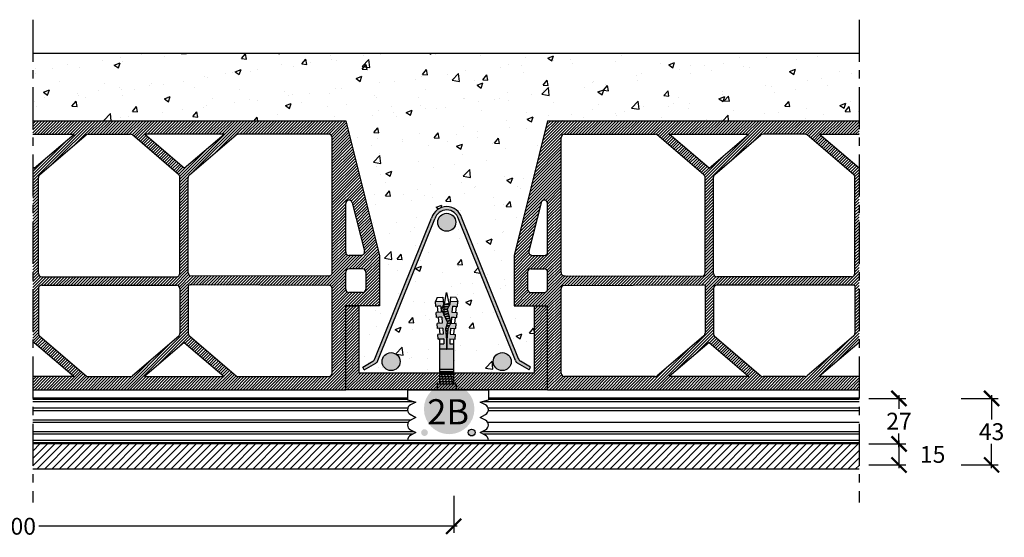
# Model space of a CAD drawing. Extents: x 39959 to 41026, y 57093 to 57401.
# Drawn here: x 40441 to 41026, y 57093 to 57401 of the extents above; entities that cross this region are included whole.
import ezdxf
from ezdxf.enums import TextEntityAlignment as Align

# ---------------------------------------------------------------- set-up
doc = ezdxf.new("R2010")
doc.units = 0
doc.header["$LTSCALE"] = 20
doc.header["$MEASUREMENT"] = 0
doc.header["$PDMODE"] = 34
doc.header["$PDSIZE"] = -2
doc.linetypes.add('CENTRO', pattern=[2, 1.25, -0.25, 0.25, -0.25])
doc.layers.get('0').update_dxf_attribs({"linetype": 'CONTINUOUS'})
doc.layers.get('DEFPOINTS').update_dxf_attribs({"linetype": 'CONTINUOUS'})
for name, color, linetype in [('FIRELINE', 221, 'CONTINUOUS'), ('MONTANTE', 5, 'CONTINUOUS'), ('PROFILI', 7, 'CONTINUOUS'), ('QUOTATURE', 7, 'CONTINUOUS'), ('SCRITTE', 5, 'CONTINUOUS'), ('SINUSOIDE', 7, 'CONTINUOUS'), ('testo', 30, 'CONTINUOUS')]:
    doc.layers.add(name, color=color, linetype=linetype)
doc.styles.add('BEM', font='arial.ttf')
doc.styles.get("Standard").update_dxf_attribs({"font": 'GOTHIC.TTF', "height": 10})
doc.dimstyles.new('Copia di 100', dxfattribs={"dimscale": 20, "dimtxt": 15, "dimasz": 0.35, "dimexe": 0.5, "dimexo": 0.1, "dimgap": 0.1, "dimtad": 0, "dimtih": 1, "dimtoh": 1, "dimzin": 0, "dimdsep": 46, "dimtxsty": 'Standard', "dimblk": 'ARCHTICK', "dimcen": 1, "dimdle": 0.1, "dimclrd": 7, "dimclre": 7, "dimclrt": 256, "dimadec": 0, "dimazin": 0, "dimtfac": 0.166667, "dimtofl": 0, "dimtmove": 2, "dimatfit": 2, "dimfxl": 1, "dimtolj": 1, "dimtzin": 0, "dimarcsym": 0})
pattern_1 = [(45, (4.3885, -194.2836), (-0.883883476, 0.883883476), [])]
pattern_2 = [(50, (-26158.774, -14304.56), (35.863009, -3.137607), [3.75, -41.25]), (355, (-26158.774, -14304.56), (-6.937567, 37.609607), [3, -33]), (100.451444, (-26155.785, -14304.82), (28.925442, 34.472), [3.18701, -35.057106]), (46.1842, (-26158.774, -14294.56), (53.362067, -8.275964), [5.625, -61.875]), (96.635635, (-26154.327, -14295.25), (46.733097, 48.70593), [4.780517, -52.585688]), (351.184164, (-26158.774, -14294.56), (46.733097, 48.70593), [4.5, -49.5]), (21, (-26153.774, -14297.06), (29.845353, -20.1309445), [3.75, -41.25]), (326, (-26153.774, -14297.06), (12.165767, 36.257502), [3, -33]), (71.451445, (-26151.287, -14298.737), (42.011119, 16.126558), [3.18701, -35.057106]), (37.5, (-26158.774, -14304.56), (0.6079928, 16.6446927), [0, -32.6, 0, -33.5, 0, -33.125]), (7.5, (-26158.774, -14304.56), (13.153477, 19.7205856), [0, -19.1, 0, -31.85, 0, -12.625]), (327.5, (-26169.924, -14304.56), (26.6911218, -1.1277436), [0, -12.5, 0, -39, 0, -51.75]), (317.5, (-26174.924, -14304.56), (29.1593085, 5.005249), [0, -16.25, 0, -25.9, 0, -36.75])]

# ---------------------------------------------------------------- blocks, each defined once
blk = doc.blocks.new('tassello')
for p, q in [((15206.99, -605.16), (15208.63, -604.45)), ((15208.41, -607.57), (15208.63, -604.45)), ((15208.48, -606.45), (15208.49, -606.45)), ((15210.62, -604.59), (15208.63, -604.45)), ((15210.48, -606.63), (15210.62, -604.59)), ((15210.48, -606.63), (15210.55, -605.59)), ((15210.48, -606.63), (15210.55, -605.59)), ((15210.58, -605.18), (15213.07, -605.39)), ((15212.97, -606.85), (15213.12, -604.76)), ((15215.11, -604.9), (15213.12, -604.76)), ((15214.96, -607.02), (15215.11, -604.9)), ((15214.96, -607.02), (15215.04, -605.9)), ((15215.07, -605.57), (15217.56, -605.79)), ((15217.44, -607.39), (15217.61, -605.08)), ((15219.6, -605.22), (15217.61, -605.08)), ((15219.45, -607.41), (15219.6, -605.22)), ((15219.55, -605.96), (15222.04, -606.18)), ((15221.94, -607.63), (15222.1, -605.39)), ((15224.09, -605.53), (15222.1, -605.39)), ((15223.93, -607.8), (15224.09, -605.53)), ((15242.35, -606.04), (15224.05, -606.04)), ((15225.96, -607.8), (15225.96, -606.04)), ((15227.96, -608.95), (15227.96, -606.04)), ((15236.35, -612.04), (15236.35, -606.04)), ((15237.35, -612.04), (15237.35, -606.04)), ((15238.35, -612.04), (15238.35, -606.04)), ((15239.35, -612.04), (15239.35, -606.04)), ((15240.35, -612.04), (15240.35, -606.04)), ((15241.35, -612.04), (15241.35, -606.04)), ((15242.35, -612.04), (15242.35, -606.04)), ((15242.37, -605.12), (15244.87, -605.12)), ((15242.37, -612.95), (15242.37, -605.12)), ((15244.87, -612.95), (15244.87, -605.12)), ((15204.87, -609.04), (15209.31, -608.15)), ((15209.61, -609.99), (15204.87, -609.04)), ((15209.35, -607.65), (15209.29, -608.04)), ((15209.62, -610.04), (15209.29, -608.04)), ((15209.85, -610.41), (15209.39, -607.65)), ((15209.43, -607.65), (15209.62, -608.04)), ((15209.95, -610.04), (15209.62, -608.04)), ((15209.62, -610.04), (15209.8, -610.39)), ((15209.63, -608.09), (15209.87, -608.04)), ((15210.29, -608.04), (15209.87, -608.04)), ((15209.95, -610.04), (15209.89, -610.42)), ((15210.62, -610.04), (15209.95, -610.04)), ((15210.3, -607.99), (15210.29, -608.04)), ((15210.62, -610.04), (15210.29, -608.04)), ((15210.87, -610.54), (15210.46, -608.09)), ((15210.48, -606.63), (15212.97, -606.85)), ((15210.62, -610.04), (15210.67, -610.13)), ((15210.62, -610.04), (15210.87, -610.54)), ((15210.95, -610.04), (15210.65, -608.21)), ((15210.95, -610.04), (15210.87, -610.54)), ((15210.95, -610.04), (15210.94, -610.11)), ((15211.62, -610.04), (15210.95, -610.04)), ((15211.62, -610.04), (15211.39, -608.66)), ((15211.87, -610.54), (15211.58, -608.78)), ((15211.62, -610.04), (15211.63, -610.06)), ((15211.62, -610.04), (15211.87, -610.54)), ((15211.95, -610.04), (15211.76, -608.84)), ((15211.95, -610.04), (15211.87, -610.54)), ((15211.95, -610.04), (15211.95, -610.04)), ((15211.96, -610.04), (15211.95, -610.04)), ((15212.64, -610.04), (15211.95, -610.04)), ((15212.61, -609.99), (15212.39, -608.67)), ((15212.86, -610.47), (15212.55, -608.63)), ((15212.61, -609.97), (15212.86, -610.47)), ((15212.94, -609.97), (15212.71, -608.59)), ((15212.94, -609.97), (15212.86, -610.47)), ((15213.67, -610.04), (15212.93, -610.04)), ((15213.6, -609.92), (15213.35, -608.42)), ((15213.83, -610.3), (15213.51, -608.37)), ((15213.6, -609.9), (15213.8, -610.31)), ((15213.93, -609.9), (15213.67, -608.33)), ((15213.93, -609.9), (15213.87, -610.28)), ((15214.4, -610.04), (15213.91, -610.04)), ((15214.59, -609.85), (15214.31, -608.16)), ((15214.76, -609.84), (15214.47, -608.12)), ((15214.59, -609.83), (15214.63, -609.93)), ((15214.91, -609.8), (15214.63, -608.08)), ((15214.96, -607.02), (15217.46, -607.24)), ((15215.53, -609.51), (15215.27, -607.9)), ((15215.69, -609.44), (15215.43, -607.86)), ((15215.84, -609.36), (15215.58, -607.82)), ((15216.46, -609.08), (15216.22, -607.65)), ((15216.62, -609), (15216.38, -607.61)), ((15216.77, -608.93), (15216.54, -607.56)), ((15217.42, -608.81), (15217.18, -607.39)), ((15217.59, -608.86), (15217.34, -607.35)), ((15217.77, -608.91), (15217.52, -607.43)), ((15218.47, -609.13), (15218.25, -607.79)), ((15218.64, -609.18), (15218.43, -607.88)), ((15218.82, -609.23), (15218.61, -607.98)), ((15219.52, -609.44), (15219.34, -608.34)), ((15219.45, -607.41), (15221.94, -607.63)), ((15219.45, -610.66), (15221.94, -610.45)), ((15219.7, -609.5), (15219.52, -608.44)), ((15219.86, -609.49), (15219.7, -608.53)), ((15220.52, -609.44), (15220.39, -608.63)), ((15220.69, -609.43), (15220.55, -608.64)), ((15220.85, -609.42), (15220.72, -608.65)), ((15221.51, -609.37), (15221.4, -608.7)), ((15221.67, -609.36), (15221.57, -608.71)), ((15221.84, -609.35), (15221.73, -608.72)), ((15221.94, -610.45), (15222.1, -612.69)), ((15222.49, -609.28), (15222.41, -608.79)), ((15222.66, -609.26), (15222.58, -608.8)), ((15222.82, -609.25), (15222.75, -608.82)), ((15223.48, -609.19), (15223.43, -608.88)), ((15223.64, -609.18), (15223.6, -608.89)), ((15223.81, -609.16), (15223.77, -608.91)), ((15223.93, -607.8), (15225.96, -607.8)), ((15223.93, -610.27), (15225.96, -610.27)), ((15224.09, -612.55), (15223.93, -610.27)), ((15223.93, -610.27), (15224.09, -612.55)), ((15224.24, -608.95), (15228.12, -608.95)), ((15224.24, -609.12), (15228.12, -609.12)), ((15225.96, -612.04), (15225.96, -610.27)), ((15227.96, -612.04), (15227.96, -609.12)), ((15206.99, -612.91), (15208.63, -613.63)), ((15208.63, -613.63), (15208.41, -610.51)), ((15210.62, -613.49), (15208.63, -613.63)), ((15210.48, -611.45), (15212.97, -611.23)), ((15210.48, -611.45), (15210.62, -613.49)), ((15210.48, -611.45), (15210.55, -612.49)), ((15210.48, -611.45), (15210.55, -612.49)), ((15210.58, -612.9), (15213.07, -612.68)), ((15212.97, -611.23), (15213.12, -613.31)), ((15215.11, -613.17), (15213.12, -613.31)), ((15214.96, -611.06), (15217.46, -610.84)), ((15214.96, -611.06), (15215.11, -613.17)), ((15214.96, -611.06), (15215.04, -612.18)), ((15215.07, -612.51), (15217.56, -612.29)), ((15217.46, -610.84), (15217.61, -613)), ((15219.6, -612.86), (15217.61, -613)), ((15219.45, -610.66), (15219.6, -612.86)), ((15219.55, -612.11), (15222.04, -611.9)), ((15224.09, -612.55), (15222.1, -612.69)), ((15224.05, -612.04), (15242.35, -612.04)), ((15242.37, -612.95), (15244.87, -612.95))]:
    blk.add_line(p, q)
for points in [[(15206.99, -605.16), (15206.83, -607.43), (15209.8, -607.69), (15211.71, -608.86), (15217.36, -607.34), (15219.76, -608.56), (15224.24, -608.95)], [(15206.99, -612.91), (15206.83, -610.65), (15209.8, -610.39), (15211.88, -611.21), (15217.18, -608.74), (15219.76, -609.52), (15224.24, -609.12)]]:
    blk.add_lwpolyline(points)
blk.add_arc((15228.12, -609.04), 0.0872, 270, 90)
blk = doc.blocks.new('_ArchTick')
at = {"color": 0, "linetype": 'ByBlock', "const_width": 0.15}
blk.add_lwpolyline([(-0.5, -0.5), (0.5, 0.5)], dxfattribs=at)
blk = doc.blocks.new('*D96')
at = {"layer": 'DEFPOINTS', "color": 0, "linetype": 'Continuous', "transparency": 16777216}
for p in [(40203.93, 57119.98), (40698.77, 57119.98), (40698.77, 57099.98)]:
    blk.add_point(p, dxfattribs=at)
at = {"layer": 'QUOTATURE', "color": 7, "linetype": 'Continuous', "lineweight": -2, "transparency": 16777216}
for p, q in [((40203.93, 57117.98), (40203.93, 57095.98)), ((40698.77, 57117.98), (40698.77, 57095.98)), ((40201.93, 57099.98), (40426.17, 57099.98)), ((40700.77, 57099.98), (40452.31, 57099.98))]:
    blk.add_line(p, q, dxfattribs=at)
at = {"layer": 'QUOTATURE', "color": 7, "linetype": 'Continuous', "lineweight": -2, "transparency": 16777216, "xscale": 9, "yscale": 9, "zscale": 9, "rotation": 180}
blk.add_blockref('_ArchTick', (40203.93, 57099.98), dxfattribs=at)
at = {"layer": 'QUOTATURE', "color": 7, "linetype": 'Continuous', "lineweight": -2, "transparency": 16777216, "xscale": 9, "yscale": 9, "zscale": 9}
blk.add_blockref('_ArchTick', (40698.77, 57099.98), dxfattribs=at)
at = {"layer": 'QUOTATURE', "color": 7, "linetype": 'Continuous', "transparency": 16777216, "insert": (40439.24, 57099.98), "char_height": 10, "attachment_point": 5}
blk.add_mtext('\\A1;500', dxfattribs=at)
blk = doc.blocks.new('*D97')
at = {"color": 7, "linetype": 'Continuous', "lineweight": -2, "transparency": 16777216}
for p, q in [((40963.3, 57150.91), (40963.3, 57134.41)), ((40945.3, 57148.91), (40967.3, 57148.91)), ((40945.3, 57136.41), (40967.3, 57136.41))]:
    blk.add_line(p, q, dxfattribs=at)
at = {"layer": 'DEFPOINTS', "color": 0, "linetype": 'Continuous', "transparency": 16777216}
for p in [(40943.3, 57148.91), (40943.3, 57136.41), (40963.3, 57136.41)]:
    blk.add_point(p, dxfattribs=at)
at = {"color": 7, "linetype": 'Continuous', "lineweight": -2, "transparency": 16777216, "xscale": 9, "yscale": 9, "zscale": 9}
for p, rotation in [((40963.3, 57148.91), 90), ((40963.3, 57136.41), 270)]:
    blk.add_blockref('_ArchTick', p, dxfattribs=dict(at, rotation=rotation))
at = {"color": 7, "linetype": 'Continuous', "transparency": 16777216, "insert": (40983.3, 57142.66), "char_height": 10, "attachment_point": 5}
blk.add_mtext('\\A1;15', dxfattribs=at)
blk = doc.blocks.new('*D98')
at = {"layer": 'DEFPOINTS', "color": 0, "linetype": 'Continuous', "transparency": 16777216}
for p in [(40943.3, 57175.91), (40943.3, 57148.91), (40963.3, 57148.91)]:
    blk.add_point(p, dxfattribs=at)
at = {"layer": 'QUOTATURE', "color": 7, "linetype": 'Continuous', "lineweight": -2, "transparency": 16777216}
for p, q in [((40945.3, 57175.91), (40967.3, 57175.91)), ((40963.3, 57177.91), (40963.3, 57169.66)), ((40963.3, 57146.91), (40963.3, 57155.16)), ((40945.3, 57148.91), (40967.3, 57148.91))]:
    blk.add_line(p, q, dxfattribs=at)
at = {"layer": 'QUOTATURE', "color": 7, "linetype": 'Continuous', "lineweight": -2, "transparency": 16777216, "xscale": 9, "yscale": 9, "zscale": 9}
for p, rotation in [((40963.3, 57175.91), 90), ((40963.3, 57148.91), 270)]:
    blk.add_blockref('_ArchTick', p, dxfattribs=dict(at, rotation=rotation))
at = {"layer": 'QUOTATURE', "linetype": 'Continuous', "transparency": 16777216, "insert": (40963.3, 57162.41), "char_height": 10, "attachment_point": 5}
blk.add_mtext('\\A1;27', dxfattribs=at)
blk = doc.blocks.new('*D99')
at = {"layer": 'DEFPOINTS', "color": 0, "linetype": 'Continuous', "transparency": 16777216}
for p in [(40998.3, 57175.91), (40998.3, 57136.41), (41018.3, 57136.41)]:
    blk.add_point(p, dxfattribs=at)
at = {"layer": 'QUOTATURE', "color": 7, "linetype": 'Continuous', "lineweight": -2, "transparency": 16777216}
for p, q in [((41000.3, 57175.91), (41022.3, 57175.91)), ((41018.3, 57177.91), (41018.3, 57163.41)), ((41018.3, 57134.41), (41018.3, 57148.91)), ((41000.3, 57136.41), (41022.3, 57136.41))]:
    blk.add_line(p, q, dxfattribs=at)
at = {"layer": 'QUOTATURE', "color": 7, "linetype": 'Continuous', "lineweight": -2, "transparency": 16777216, "xscale": 9, "yscale": 9, "zscale": 9}
for p, rotation in [((41018.3, 57175.91), 90), ((41018.3, 57136.41), 270)]:
    blk.add_blockref('_ArchTick', p, dxfattribs=dict(at, rotation=rotation))
at = {"layer": 'QUOTATURE', "color": 7, "linetype": 'Continuous', "transparency": 16777216, "insert": (41018.3, 57156.16), "char_height": 10, "attachment_point": 5}
blk.add_mtext('\\A1;43', dxfattribs=at)
blk = doc.blocks.new('#')
at = {"layer": 'testo', "true_color": 0x17428c}
h = blk.add_hatch(color=156, dxfattribs=at)
h.dxf.hatch_style = 1
h.paths.add_polyline_path([(-14.39, -0.1, 1), (15.61, -0.1, 1)])
at = {"layer": 'SCRITTE', "color": 7, "linetype": 'Continuous', "true_color": 0xffffff, "style": 'BEM'}
blk.add_attdef('#', text='', height=18, dxfattribs=at).set_placement((-0.01, -9.33), align=Align.CENTER)

msp = doc.modelspace()

# ---------------------------------------------------------------- hatches: boundary and pattern name
h = msp.add_hatch()
h.set_pattern_fill('AR-CONC', color=256, scale=5)
h.set_pattern_definition(pattern_2)
h.paths.add_polyline_path([(40939.62, 57380.91), (40448.7, 57380.91), (40448.7, 57340.91), (40634.58, 57340.91), (40754.58, 57340.91), (40939.62, 57340.91)])
at = {"linetype": 'ByBlock'}
h = msp.add_hatch(dxfattribs=at)
h.set_pattern_fill('ANSI31', color=23, scale=10)
h.set_pattern_definition(pattern_1)
h.paths.add_polyline_path([(40384.04, 57332.91), (40360.38, 57312.63), (40336.71, 57332.91)], flags=16)
h.paths.add_polyline_path([(40452.04, 57307.26), (40452.04, 57250.22, 0.414214), (40454.04, 57248.22), (40534.03, 57248.22, 0.414214), (40536.03, 57250.22), (40536.03, 57307.4, 0.218944), (40535.34, 57308.92), (40507.9, 57332.43, 0.179033), (40506.6, 57332.91), (40481.62, 57332.91, 0.179033), (40480.32, 57332.43), (40452.73, 57308.78, 0.218944)], flags=16)
h.paths.add_polyline_path([(40358.04, 57307.13), (40358.04, 57250.49, -0.317401), (40356.7, 57248.6), (40275.16, 57248.83, -0.518141), (40272.49, 57250.71), (40272.49, 57330.91, -0.414214), (40274.49, 57332.91), (40328.29, 57332.91, -0.179033), (40329.59, 57332.43), (40357.34, 57308.65, -0.218944)], flags=16)
h.paths.add_polyline_path([(40454.01, 57243.22), (40534.06, 57243.22, -0.414214), (40536.06, 57241.22), (40536.06, 57214.45, -0.218944), (40535.36, 57212.93), (40507.9, 57189.39, -0.179033), (40506.6, 57188.91), (40481.62, 57188.91, -0.179033), (40480.32, 57189.39), (40452.71, 57213.06, -0.218944), (40452.01, 57214.58), (40452.01, 57241.22, -0.414214)], flags=16)
h.paths.add_polyline_path([(40358.01, 57242.99), (40358.01, 57214.67, -0.218944), (40357.31, 57213.15), (40329.59, 57189.39, -0.179033), (40328.29, 57188.91), (40274.49, 57188.91, -0.414214), (40272.49, 57190.91), (40272.49, 57241.16, -0.317401), (40273.82, 57243.04), (40356.82, 57243.34)], flags=16)
h.paths.add_polyline_path([(40515.02, 57332.91), (40562.35, 57332.91), (40538.69, 57312.63)], flags=16)
h.paths.add_polyline_path([(40360.38, 57209.19), (40384.04, 57188.91), (40336.71, 57188.91)], flags=16)
h.paths.add_polyline_path([(40541.03, 57307.13, -0.218944), (40541.73, 57308.65), (40569.48, 57332.43, -0.179033), (40570.78, 57332.91), (40624.58, 57332.91, -0.414214), (40626.58, 57330.91), (40626.58, 57250.71, -0.518141), (40623.91, 57248.83), (40542.36, 57248.6, -0.317401), (40541.03, 57250.49)], flags=16)
h.paths.add_polyline_path([(40264.49, 57291.68), (40264.49, 57262.91, -0.414214), (40262.49, 57260.91), (40255.3, 57260.91, -0.487928), (40253.36, 57263.4), (40260.55, 57292.16, -0.884443)], flags=16)
h.paths.add_polyline_path([(40541.06, 57242.99), (40542.25, 57243.34), (40625.25, 57243.04, -0.317401), (40626.58, 57241.16), (40626.58, 57190.91, -0.414214), (40624.58, 57188.91), (40570.78, 57188.91, -0.179033), (40569.48, 57189.39), (40541.76, 57213.15, -0.218944), (40541.06, 57214.67)], flags=16)
h.paths.add_polyline_path([(40264.49, 57250.91), (40264.49, 57240.91, -0.414214), (40262.49, 57238.91), (40254.49, 57238.91, -0.414214), (40252.49, 57240.91), (40252.49, 57250.91, -0.414214), (40254.49, 57252.91), (40262.49, 57252.91, -0.414214)], flags=16)
h.paths.add_polyline_path([(40538.69, 57209.19), (40562.35, 57188.91), (40515.02, 57188.91)], flags=16)
h.paths.add_polyline_path([(40634.58, 57291.68, -0.884443), (40638.52, 57292.16), (40645.71, 57263.4, -0.487928), (40643.77, 57260.91), (40636.58, 57260.91, -0.414214), (40634.58, 57262.91)], flags=16)
h.paths.add_polyline_path([(40636.58, 57252.91), (40644.58, 57252.91, -0.414214), (40646.58, 57250.91), (40646.58, 57240.91, -0.414214), (40644.58, 57238.91), (40636.58, 57238.91, -0.414214), (40634.58, 57240.91), (40634.58, 57250.91, -0.414214)], flags=16)
h.paths.add_polyline_path([(40433.12, 57180.91), (40433.12, 57340.91), (40264.49, 57340.91), (40244.49, 57260.91), (40244.49, 57230.91), (40264.49, 57230.91), (40264.49, 57180.91)])
h.paths.add_polyline_path([(40448.7, 57340.91), (40448.7, 57180.91), (40634.58, 57180.91), (40634.58, 57230.91), (40654.58, 57230.91), (40654.58, 57260.91), (40634.58, 57340.91)])
h.paths.add_polyline_path([(40433.12, 57326.7), (40433.12, 57332.91), (40425.87, 57332.91)])
h.paths.add_polyline_path([(40448.7, 57332.91), (40448.7, 57313.34), (40449.53, 57312.63), (40473.2, 57332.91)])
edge = h.paths.add_edge_path()
edge.add_line((40433.12, 57248.22), (40433.12, 57320.11))
edge.add_line((40433.12, 57320.11), (40418.75, 57332.43))
edge.add_arc((40417.45, 57330.91), 2, 49.39871, 90)
edge.add_line((40417.45, 57332.91), (40392.47, 57332.91))
edge.add_arc((40392.47, 57330.91), 2, 90, 130.60129)
edge.add_line((40391.17, 57332.43), (40363.73, 57308.92))
edge.add_arc((40365.04, 57307.4), 2, 130.60129, 180)
edge.add_line((40363.04, 57307.4), (40363.04, 57250.22))
edge.add_arc((40365.04, 57250.22), 2, 180, 270)
edge.add_line((40365.04, 57248.22), (40433.12, 57248.22))
edge = h.paths.add_edge_path()
edge.add_line((40433.12, 57201.71), (40433.12, 57243.22))
edge.add_line((40433.12, 57243.22), (40365.01, 57243.22))
edge.add_arc((40365.01, 57241.22), 2, 90, 180)
edge.add_line((40363.01, 57241.22), (40363.01, 57214.45))
edge.add_arc((40365.01, 57214.45), 2, 180, 229.39871)
edge.add_line((40363.71, 57212.93), (40391.17, 57189.39))
edge.add_arc((40392.47, 57190.91), 2, 229.39871, 270)
edge.add_line((40392.47, 57188.91), (40417.45, 57188.91))
edge.add_arc((40417.45, 57190.91), 2, 270, 310.60129)
edge.add_line((40418.75, 57189.39), (40433.12, 57201.71))
h.paths.add_polyline_path([(40433.12, 57188.91), (40433.12, 57195.12), (40425.87, 57188.91)])
h.paths.add_polyline_path([(40448.7, 57208.48), (40448.7, 57188.91), (40473.2, 57188.91), (40449.53, 57209.19)])
h = msp.add_hatch()
h.set_pattern_fill('AR-CONC', color=256, scale=5)
h.set_pattern_definition(pattern_2)
h.paths.add_polyline_path([(40754.58, 57340.91), (40634.58, 57340.91), (40654.58, 57260.91), (40654.58, 57230.91), (40642.58, 57230.91), (40642.58, 57190.98), (40690.24, 57190.98), (40690.24, 57211.1), (40689.5, 57211.05), (40689.3, 57213.93), (40690.44, 57214.01), (40690.13, 57217.62), (40689.05, 57217.54), (40688.85, 57220.43), (40689.87, 57220.5), (40689.56, 57224.1), (40688.59, 57224.03), (40688.39, 57226.92), (40689.31, 57226.99), (40688.99, 57230.59), (40688.14, 57230.53), (40687.94, 57233.42), (40688.97, 57235.78), (40692.25, 57236.01), (40692.62, 57231.73), (40693.21, 57232.02), (40694.58, 57238.85), (40695.85, 57232.49), (40696.59, 57232.37), (40696.91, 57236.01), (40700.18, 57235.78), (40701.22, 57233.42), (40701.02, 57230.53), (40700.16, 57230.59), (40699.85, 57226.99), (40700.76, 57226.92), (40700.56, 57224.03), (40699.6, 57224.1), (40699.28, 57220.5), (40700.31, 57220.43), (40700.11, 57217.54), (40699.03, 57217.62), (40698.71, 57214.01), (40699.85, 57213.93), (40699.65, 57211.05), (40698.92, 57211.1), (40698.92, 57190.98), (40746.58, 57190.98), (40746.58, 57230.91), (40734.58, 57230.91), (40734.58, 57260.91)])
h.paths.add_polyline_path([(40703.6, 57283.08), (40737.2, 57199.54, 0.194718), (40738.35, 57198.06), (40744.47, 57194.46), (40743.52, 57192.84), (40736.6, 57196.91, -0.194717), (40735.45, 57198.4), (40701.67, 57282.54, 0.755698), (40687.56, 57282.54), (40653.7, 57198.4, -0.194717), (40652.56, 57196.91), (40645.63, 57192.84), (40644.68, 57194.46), (40650.81, 57198.06, 0.194718), (40651.95, 57199.54), (40685.63, 57283.08, -0.755698)], flags=16)
h.paths.add_polyline_path([(40699.95, 57280.54, -1), (40689.28, 57280.54, -1)], flags=16)
h.paths.add_polyline_path([(40666.9, 57197.78, -1), (40656.23, 57197.78, -1)], flags=16)
h.paths.add_polyline_path([(40732.92, 57197.78, -1), (40722.25, 57197.78, -1)], flags=16)
h = msp.add_hatch(dxfattribs=at)
h.set_pattern_fill('ANSI31', color=23, scale=10)
h.set_pattern_definition(pattern_1)
h.paths.add_polyline_path([(40939.62, 57340.91), (40754.58, 57340.91), (40734.58, 57260.91), (40734.58, 57230.91), (40754.58, 57230.91), (40754.58, 57180.91), (40939.62, 57180.91), (40939.62, 57188.91), (40915.95, 57188.91), (40939.62, 57209.19), (40939.62, 57312.63), (40915.95, 57332.91), (40939.62, 57332.91)])
h.paths.add_polyline_path([(40818.38, 57332.91, -0.179033), (40819.68, 57332.43), (40847.42, 57308.65, -0.218944), (40848.12, 57307.13), (40848.12, 57250.49, -0.317401), (40846.79, 57248.6), (40765.25, 57248.83, -0.518141), (40762.58, 57250.71), (40762.58, 57330.91, -0.414214), (40764.58, 57332.91)], flags=16)
h.paths.add_polyline_path([(40826.8, 57332.91), (40874.13, 57332.91), (40850.46, 57312.63)], flags=16)
h.paths.add_polyline_path([(40754.58, 57291.68), (40754.58, 57262.91, -0.414214), (40752.58, 57260.91), (40745.38, 57260.91, -0.487928), (40743.44, 57263.4), (40750.64, 57292.16, -0.884443)], flags=16)
h.paths.add_polyline_path([(40853.82, 57308.92), (40881.25, 57332.43, -0.179033), (40882.55, 57332.91), (40907.53, 57332.91, -0.179033), (40908.83, 57332.43), (40936.42, 57308.78, -0.218944), (40937.12, 57307.26), (40937.12, 57250.22, -0.414214), (40935.12, 57248.22), (40855.12, 57248.22, -0.414214), (40853.12, 57250.22), (40853.12, 57307.4, -0.218944)], flags=16)
h.paths.add_polyline_path([(40754.58, 57250.91), (40754.58, 57240.91, -0.414214), (40752.58, 57238.91), (40744.58, 57238.91, -0.414214), (40742.58, 57240.91), (40742.58, 57250.91, -0.414214), (40744.58, 57252.91), (40752.58, 57252.91, -0.414214)], flags=16)
h.paths.add_polyline_path([(40846.91, 57243.34), (40848.09, 57242.99), (40848.09, 57214.67, -0.218944), (40847.39, 57213.15), (40819.68, 57189.39, -0.179033), (40818.38, 57188.91), (40764.58, 57188.91, -0.414214), (40762.58, 57190.91), (40762.58, 57241.16, -0.317401), (40763.91, 57243.04)], flags=16)
h.paths.add_polyline_path([(40855.09, 57243.22), (40936.58, 57243.22), (40937.09, 57242.76), (40937.09, 57214.53, -0.218944), (40936.39, 57213.02), (40908.83, 57189.39, -0.179033), (40907.53, 57188.91), (40882.55, 57188.91, -0.179033), (40881.25, 57189.39), (40853.79, 57212.93, -0.218944), (40853.09, 57214.45), (40853.09, 57241.22, -0.414214)], flags=16)
h.paths.add_polyline_path([(40850.46, 57209.19), (40874.13, 57188.91), (40826.8, 57188.91)], flags=16)
for color, points in [(8, [(40685.63, 57283.08), (40651.95, 57199.54, -0.194718), (40650.81, 57198.06), (40644.68, 57194.46), (40645.63, 57192.84), (40652.56, 57196.91, 0.194717), (40653.7, 57198.4), (40687.56, 57282.54, -0.755698), (40701.67, 57282.54), (40735.66, 57197.88, 0.137679), (40736.6, 57196.91), (40743.52, 57192.84), (40744.47, 57194.46), (40738.35, 57198.06, -0.137331), (40737.41, 57199.03), (40703.6, 57283.08, 0.755698)]), (9, [(40701.22, 57233.42), (40696.71, 57233.73), (40696.53, 57231.72), (40694.84, 57228.96), (40697.03, 57220.78), (40696.96, 57220.66), (40697.18, 57220.65), (40697.5, 57224.25), (40699.12, 57224.14), (40700.56, 57224.03), (40700.76, 57226.92), (40697.75, 57227.13), (40698.06, 57230.74), (40699.57, 57230.63), (40701.02, 57230.53)])]:
    msp.add_hatch(color=color).paths.add_polyline_path(points)
h = msp.add_hatch(color=8)
h.paths.add_polyline_path([(40732.92, 57197.78, 1), (40722.25, 57197.78, 1)])
h.paths.add_polyline_path([(40656.23, 57197.78, 1), (40666.9, 57197.78, 1)])
h.paths.add_polyline_path([(40699.95, 57280.54, 1), (40689.28, 57280.54, 1)])
h = msp.add_hatch(color=9)
h.paths.add_polyline_path([(40694.45, 57210.82), (40693.88, 57217.31), (40695.01, 57221.04), (40691.43, 57228.71), (40692.62, 57231.72), (40692.45, 57233.73), (40687.94, 57233.42), (40688.14, 57230.53), (40691.09, 57230.74), (40691.4, 57227.13), (40688.39, 57226.92), (40688.59, 57224.03), (40691.66, 57224.25), (40691.97, 57220.65), (40688.85, 57220.43), (40689.05, 57217.54), (40692.22, 57217.76), (40692.54, 57214.16), (40689.3, 57213.93), (40689.5, 57211.05), (40692.79, 57211.28), (40692.79, 57208.34), (40690.24, 57208.34), (40690.24, 57205.45), (40694.45, 57205.45)])
h.paths.add_polyline_path([(40696.36, 57211.28), (40699.65, 57211.05), (40699.85, 57213.93), (40696.61, 57214.16), (40696.93, 57217.76), (40700.11, 57217.54), (40700.31, 57220.43), (40696.96, 57220.66), (40695.27, 57217.31), (40694.7, 57210.82), (40694.7, 57205.45), (40698.92, 57205.45), (40698.92, 57208.34), (40696.36, 57208.34)])
h.paths.add_polyline_path([(40698.92, 57205.45), (40694.7, 57205.45), (40694.7, 57205.21, -1), (40694.45, 57205.21), (40694.45, 57205.45), (40690.24, 57205.45), (40690.24, 57193.31), (40698.92, 57193.31)])
h.paths.add_polyline_path([(40698.92, 57193.31), (40690.24, 57193.31), (40690.24, 57191.86), (40698.92, 57191.86)])
h.paths.add_polyline_path([(40698.92, 57191.86), (40690.24, 57191.86), (40690.24, 57190.42), (40698.92, 57190.42)])
h.paths.add_polyline_path([(40698.92, 57190.42), (40690.24, 57190.42), (40690.24, 57188.97), (40698.92, 57188.97)])
h.paths.add_polyline_path([(40698.92, 57188.97), (40690.24, 57188.97), (40690.24, 57187.52), (40698.92, 57187.52)])
h.paths.add_polyline_path([(40698.92, 57187.52), (40690.24, 57187.52), (40690.24, 57186.07), (40698.92, 57186.07)])
h.paths.add_polyline_path([(40698.92, 57186.07), (40690.24, 57186.07), (40690.24, 57184.63), (40698.92, 57184.63)])
h.paths.add_polyline_path([(40700.24, 57184.6), (40688.92, 57184.6), (40688.92, 57180.98), (40700.24, 57180.98)])
h = msp.add_hatch(dxfattribs=at)
h.set_pattern_fill('ANSI31', color=23, scale=10)
h.set_pattern_definition(pattern_1)
h.paths.add_polyline_path([(40642.58, 57190.98), (40642.58, 57230.91), (40634.58, 57230.91), (40634.58, 57180.98), (40754.58, 57180.98), (40754.58, 57230.91), (40746.58, 57230.91), (40746.58, 57190.98)])
at = {"true_color": 0x000000}
h = msp.add_hatch(color=18, dxfattribs=at)
h.dxf.hatch_style = 1
h.paths.add_polyline_path([(40683.41, 57155.62, 1), (40679.4, 57155.62, 1)])
h.paths.add_polyline_path([(40707.42, 57155.62, 1), (40711.42, 57155.62, 1)])
at = {"layer": 'FIRELINE', "linetype": 'Continuous'}
h = msp.add_hatch(dxfattribs=at)
h.set_pattern_fill('ANSI31', color=256, scale=25, style=0)
h.set_pattern_definition([(45, (41771.038, 44099.4508), (-2.2097087, 2.2097087), [])])
h.paths.add_polyline_path([(40433.12, 57134.06), (40433.12, 57149.06), (39959.45, 57149.06), (39959.45, 57134.06)])
h.paths.add_polyline_path([(40448.7, 57149.06), (40448.7, 57134.06), (40939.62, 57134.06), (40939.62, 57149.06)])

# ---------------------------------------------------------------- linework, layer by layer
for p, q in [((40939.62, 57380.91), (40448.7, 57380.91)), ((40448.7, 57340.91), (40634.58, 57340.91)), ((40634.58, 57340.91), (40654.58, 57260.91)), ((40754.58, 57340.91), (40734.58, 57260.91)), ((40754.58, 57340.91), (40939.62, 57340.91)), ((40448.7, 57332.91), (40473.2, 57332.91)), ((40449.53, 57312.63), (40473.2, 57332.91)), ((40452.73, 57308.78), (40480.32, 57332.43)), ((40481.62, 57332.91), (40506.6, 57332.91)), ((40535.34, 57308.92), (40507.9, 57332.43)), ((40538.69, 57312.63), (40515.02, 57332.91)), ((40562.35, 57332.91), (40515.02, 57332.91)), ((40538.69, 57312.63), (40562.35, 57332.91)), ((40541.73, 57308.65), (40569.48, 57332.43)), ((40624.58, 57332.91), (40570.78, 57332.91)), ((40764.58, 57332.91), (40818.38, 57332.91)), ((40847.42, 57308.65), (40819.68, 57332.43)), ((40850.46, 57312.63), (40826.8, 57332.91)), ((40826.8, 57332.91), (40874.13, 57332.91)), ((40850.46, 57312.63), (40874.13, 57332.91)), ((40853.82, 57308.92), (40881.25, 57332.43)), ((40907.53, 57332.91), (40882.55, 57332.91)), ((40936.42, 57308.78), (40908.83, 57332.43)), ((40915.95, 57332.91), (40939.62, 57332.91)), ((40939.62, 57312.63), (40915.95, 57332.91)), ((40626.58, 57250.71), (40626.58, 57330.91)), ((40762.58, 57250.71), (40762.58, 57330.91)), ((40449.53, 57312.63), (40448.7, 57313.34)), ((40452.04, 57250.22), (40452.04, 57307.26)), ((40536.03, 57250.22), (40536.03, 57307.4)), ((40541.03, 57250.49), (40541.03, 57307.13)), ((40848.12, 57250.49), (40848.12, 57307.13)), ((40853.12, 57250.22), (40853.12, 57307.4)), ((40937.12, 57250.22), (40937.12, 57307.26)), ((40634.58, 57262.91), (40634.58, 57291.68)), ((40638.52, 57292.16), (40645.71, 57263.4)), ((40750.64, 57292.16), (40743.44, 57263.4)), ((40754.58, 57262.91), (40754.58, 57291.68)), ((40651.95, 57199.54), (40685.63, 57283.08)), ((40653.7, 57198.4), (40687.56, 57282.54)), ((40735.45, 57198.4), (40701.67, 57282.54)), ((40737.2, 57199.54), (40703.6, 57283.08)), ((40643.77, 57260.91), (40636.58, 57260.91)), ((40654.58, 57260.91), (40654.58, 57230.91)), ((40734.58, 57260.91), (40734.58, 57230.91)), ((40745.38, 57260.91), (40752.58, 57260.91)), ((40634.58, 57240.91), (40634.58, 57250.91)), ((40644.58, 57252.91), (40636.58, 57252.91)), ((40646.58, 57250.91), (40646.58, 57240.91)), ((40742.58, 57250.91), (40742.58, 57240.91)), ((40744.58, 57252.91), (40752.58, 57252.91)), ((40754.58, 57240.91), (40754.58, 57250.91)), ((40454.03, 57248.22), (40534.03, 57248.22)), ((40623.91, 57248.83), (40542.36, 57248.6)), ((40765.25, 57248.83), (40846.79, 57248.6)), ((40935.12, 57248.22), (40855.12, 57248.22)), ((40452.01, 57241.22), (40452.01, 57214.58)), ((40454.01, 57243.22), (40534.06, 57243.22)), ((40536.06, 57241.22), (40536.06, 57214.45)), ((40542.25, 57243.34), (40541.06, 57242.99)), ((40541.06, 57242.99), (40541.06, 57214.67)), ((40625.25, 57243.04), (40542.25, 57243.34)), ((40626.58, 57190.91), (40626.58, 57241.16)), ((40644.58, 57238.91), (40636.58, 57238.91)), ((40744.58, 57238.91), (40752.58, 57238.91)), ((40762.58, 57190.91), (40762.58, 57241.16)), ((40763.91, 57243.04), (40846.91, 57243.34)), ((40848.09, 57242.99), (40846.91, 57243.34)), ((40848.09, 57242.99), (40848.09, 57214.67)), ((40853.09, 57241.22), (40853.09, 57214.45)), ((40936.58, 57243.22), (40855.09, 57243.22)), ((40937.09, 57242.76), (40936.58, 57243.22)), ((40937.09, 57242.76), (40937.09, 57214.53)), ((40634.58, 57230.91), (40642.58, 57230.91)), ((40634.58, 57180.98), (40634.58, 57230.91)), ((40634.58, 57180.91), (40634.58, 57230.91)), ((40654.58, 57230.91), (40634.58, 57230.91)), ((40642.58, 57190.98), (40642.58, 57230.91)), ((40734.58, 57230.91), (40754.58, 57230.91)), ((40746.58, 57230.91), (40754.58, 57230.91)), ((40746.58, 57230.91), (40746.58, 57190.98)), ((40754.58, 57180.98), (40754.58, 57230.91)), ((40754.58, 57180.91), (40754.58, 57230.91)), ((40449.53, 57209.19), (40448.7, 57208.48)), ((40449.53, 57209.19), (40473.2, 57188.91)), ((40452.76, 57213.02), (40480.32, 57189.39)), ((40535.36, 57212.93), (40507.9, 57189.39)), ((40538.69, 57209.19), (40515.02, 57188.91)), ((40538.69, 57209.19), (40562.35, 57188.91)), ((40541.76, 57213.15), (40569.48, 57189.39)), ((40847.39, 57213.15), (40819.68, 57189.39)), ((40850.46, 57209.19), (40826.8, 57188.91)), ((40850.46, 57209.19), (40874.13, 57188.91)), ((40853.79, 57212.93), (40881.25, 57189.39)), ((40936.39, 57213.02), (40908.83, 57189.39)), ((40939.62, 57209.19), (40915.95, 57188.91)), ((40644.68, 57194.46), (40650.81, 57198.06)), ((40744.47, 57194.46), (40738.35, 57198.06)), ((40645.63, 57192.84), (40644.68, 57194.46)), ((40645.63, 57192.84), (40652.56, 57196.91)), ((40743.52, 57192.84), (40736.6, 57196.91)), ((40743.52, 57192.84), (40744.47, 57194.46)), ((40473.2, 57188.91), (40448.7, 57188.91)), ((40481.62, 57188.91), (40506.6, 57188.91)), ((40515.02, 57188.91), (40562.35, 57188.91)), ((40570.78, 57188.91), (40624.58, 57188.91)), ((40746.58, 57190.98), (40642.58, 57190.98)), ((40818.38, 57188.91), (40764.58, 57188.91)), ((40874.13, 57188.91), (40826.8, 57188.91)), ((40907.53, 57188.91), (40882.55, 57188.91)), ((40939.62, 57188.91), (40915.95, 57188.91)), ((40634.58, 57180.91), (40448.7, 57180.91)), ((40754.58, 57180.98), (40634.58, 57180.98)), ((40671.37, 57180.98), (40671.37, 57175)), ((40719.37, 57180.98), (40719.37, 57175)), ((40719.37, 57180.98), (40719.37, 57175)), ((40939.62, 57180.91), (40754.58, 57180.91)), ((40671.37, 57175), (40676.27, 57173.74)), ((40714.44, 57173.74), (40719.38, 57175)), ((40676.27, 57173.74), (40673.02, 57172.12)), ((40717.69, 57172.12), (40714.44, 57173.74)), ((40672.81, 57166.49), (40676.26, 57164.63)), ((40676.26, 57164.63), (40673.01, 57163)), ((40714.42, 57164.63), (40717.69, 57166.36)), ((40717.67, 57163), (40714.42, 57164.63)), ((40673.01, 57157.24), (40676.26, 57155.62)), ((40714.42, 57155.62), (40717.67, 57157.24)), ((40671.31, 57151.06), (40719.38, 57151.03)), ((40676.26, 57155.62), (40673.25, 57154.11)), ((40717.43, 57154.11), (40714.42, 57155.62))]:
    msp.add_line(p, q)
at = {"linetype": 'Continuous'}
msp.add_line((40671.37, 57180.98), (40719.37, 57180.98), dxfattribs=at)
for centre, radius in [((40694.61, 57280.54), 5.34), ((40661.57, 57197.78), 5.34), ((40727.59, 57197.78), 5.34), ((40709.42, 57155.62), 2)]:
    msp.add_circle(centre, radius)
for centre, radius, start, end in [((40481.62, 57330.91), 2, 90, 130.60129), ((40506.6, 57330.91), 2, 49.39871, 90), ((40570.78, 57330.91), 2, 90, 130.60129), ((40570.78, 57330.91), 2, 90, 130.60129), ((40624.58, 57330.91), 2, 0, 90), ((40764.58, 57330.91), 2, 90, 180), ((40818.38, 57330.91), 2, 49.39871, 90), ((40818.38, 57330.91), 2, 49.39871, 90), ((40882.55, 57330.91), 2, 90, 130.60129), ((40907.53, 57330.91), 2, 49.39871, 90), ((40454.04, 57307.26), 2, 130.60129, 180), ((40534.03, 57307.4), 2, 0, 49.39871), ((40543.03, 57307.13), 2, 130.60129, 180), ((40846.12, 57307.13), 2, 0, 49.39871), ((40855.12, 57307.4), 2, 130.60129, 180), ((40935.12, 57307.26), 2, 0, 49.39871), ((40636.58, 57291.68), 2, 14.03624, 180), ((40752.58, 57291.68), 2, 0, 165.96376), ((40694.61, 57280.54), 9.34, 15.84348, 164.15652), ((40694.61, 57280.54), 7.34, 15.84348, 164.15652), ((40636.58, 57262.91), 2, 180, 270), ((40643.77, 57262.91), 2, 270, 14.03624), ((40745.38, 57262.91), 2, 165.96376, 270), ((40752.58, 57262.91), 2, 270, 0), ((40454.04, 57250.22), 2, 180, 270), ((40534.03, 57250.22), 2, 270, 0), ((40543.03, 57250.49), 2, 180, 250.43795), ((40624.58, 57250.71), 2, 250.43795, 0), ((40636.58, 57250.91), 2, 90, 180), ((40644.58, 57250.91), 2, 0, 90), ((40744.58, 57250.91), 2, 90, 180), ((40752.58, 57250.91), 2, 0, 90), ((40764.58, 57250.71), 2, 180, 289.56205), ((40846.12, 57250.49), 2, 289.56205, 0), ((40855.12, 57250.22), 2, 180, 270), ((40935.12, 57250.22), 2, 270, 0), ((40454.01, 57241.22), 2, 90, 180), ((40534.06, 57241.22), 2, 0, 90), ((40624.58, 57241.16), 2, 0, 70.43795), ((40636.58, 57240.91), 2, 180, 270), ((40644.58, 57240.91), 2, 270, 0), ((40744.58, 57240.91), 2, 180, 270), ((40752.58, 57240.91), 2, 270, 0), ((40764.58, 57241.16), 2, 109.56205, 180), ((40855.09, 57241.22), 2, 90, 180), ((40454.01, 57214.58), 2, 180, 229.39871), ((40534.06, 57214.45), 2, 310.60129, 0), ((40543.06, 57214.67), 2, 180, 229.39871), ((40846.09, 57214.67), 2, 310.60129, 0), ((40855.09, 57214.45), 2, 180, 229.39871), ((40935.09, 57214.53), 2, 310.60129, 0), ((40649.54, 57200.21), 2.5, 300.40988, 344.48439), ((40651.29, 57199.07), 2.5, 300.40988, 344.48424), ((40737.86, 57199.07), 2.5, 195.51576, 239.59012), ((40739.61, 57200.21), 2.5, 195.51561, 239.59012), ((40481.62, 57190.91), 2, 229.39871, 270), ((40506.6, 57190.91), 2, 270, 310.60129), ((40506.6, 57190.91), 2, 270, 310.60129), ((40570.78, 57190.91), 2, 229.39871, 270), ((40624.58, 57190.91), 2, 270, 0), ((40764.58, 57190.91), 2, 180, 270), ((40818.38, 57190.91), 2, 270, 310.60129), ((40882.55, 57190.91), 2, 229.39871, 270), ((40882.55, 57190.91), 2, 229.39871, 270), ((40907.53, 57190.91), 2, 270, 310.60129), ((40674.61, 57169.24), 3.29, 118.96242, 241.03758), ((40716.09, 57169.24), 3.29, 298.96242, 61.03758), ((40674.6, 57160.12), 3.29, 118.96242, 241.03758), ((40716.08, 57160.12), 3.29, 298.96242, 61.03758), ((40674.68, 57151.06), 3.37, 115.05963, 180), ((40715.96, 57151.03), 3.41, 0, 64.61382)]:
    msp.add_arc(centre, radius, start, end)
at = {"layer": 'MONTANTE', "linetype": 'Continuous'}
for p, q in [((40448.7, 57176.06), (40671.37, 57176.06)), ((40671.37, 57176.06), (40448.7, 57176.06)), ((40719.37, 57176.06), (40939.62, 57176.06)), ((40939.62, 57176.06), (40719.37, 57176.06))]:
    msp.add_line(p, q, dxfattribs=at)
at = {"layer": 'PROFILI', "linetype": 'Continuous'}
for p, q in [((40448.7, 57149.06), (40939.62, 57149.06)), ((40448.7, 57134.06), (40939.62, 57134.06))]:
    msp.add_line(p, q, dxfattribs=at)
at = {"layer": 'SCRITTE', "linetype": 'Continuous'}
for p, q in [((40448.7, 57175.47), (40671.37, 57175.47)), ((40448.7, 57174.06), (40675.05, 57174.06)), ((40715.67, 57174.06), (40939.62, 57174.06)), ((40719.37, 57175.47), (40939.62, 57175.47)), ((40448.7, 57170.27), (40671.49, 57170.27)), ((40448.7, 57168.84), (40671.34, 57168.84)), ((40719.22, 57170.27), (40939.62, 57170.27)), ((40719.36, 57168.84), (40939.62, 57168.84)), ((40448.7, 57163.27), (40673.54, 57163.27)), ((40448.7, 57161.84), (40671.79, 57161.84)), ((40718.89, 57161.84), (40939.62, 57161.84)), ((40448.7, 57156.27), (40674.94, 57156.27)), ((40448.7, 57154.84), (40674.71, 57154.84)), ((40448.7, 57151.06), (40939.62, 57151.06)), ((40715.73, 57156.27), (40939.62, 57156.27)), ((40715.97, 57154.84), (40939.62, 57154.84)), ((40448.7, 57149.64), (40939.62, 57149.64))]:
    msp.add_line(p, q, dxfattribs=at)
at = {"layer": 'SINUSOIDE', "linetype": 'CENTRO'}
for p, q in [((40448.7, 57400.91), (40448.7, 57114.06)), ((40939.62, 57400.91), (40939.62, 57114.06))]:
    msp.add_line(p, q, dxfattribs=at)

# ---------------------------------------------------------------- block references
at = {"xscale": 1.446810064345527, "yscale": 1.446810064345527, "zscale": 1.446810064345527, "rotation": 270}
msp.add_blockref('tassello', (41575.74, 79237.41), dxfattribs=at)
at = {"layer": 'SCRITTE', "linetype": 'Continuous'}
ref = msp.add_blockref('#', (40695.46, 57169.78), dxfattribs=at)
ref.add_attrib('#', '2B', dxfattribs={"color": 7, "linetype": 'Continuous', "true_color": 0xffffff, "height": 15, "style": 'BEM'}).set_placement((40695.45, 57160.46), align=Align.CENTER)

# ---------------------------------------------------------------- dimensions: what is measured, and where the dimension line sits
at = {"linetype": 'Continuous'}
dim = msp.add_linear_dim(base=(40963.3, 57136.41), p1=(40943.3, 57148.91), p2=(40943.3, 57136.41), angle=90, text='15', dimstyle='Copia di 100', override={"dimtxt": 10, "dimasz": 0.45, "dimexe": 0.2, "dimdec": 1, "dimdsep": 44, "dimcen": 1.1, "dimclrt": 7, "dimtdec": 1}, dxfattribs=at)
dim.commit()
dim.dimension.update_dxf_attribs({"geometry": '*D97', "text_midpoint": (40983.3, 57142.66), "dimtype": 160})
at = {"layer": 'QUOTATURE', "linetype": 'Continuous'}
dim = msp.add_linear_dim(base=(40963.3, 57148.91), p1=(40943.3, 57175.91), p2=(40943.3, 57148.91), angle=90, dimstyle='Copia di 100', override={"dimtxt": 9, "dimasz": 0.45, "dimexe": 0.2, "dimdec": 0, "dimdsep": 44, "dimcen": 1.1, "dimtdec": 1}, dxfattribs=at)
dim.commit()
dim.dimension.update_dxf_attribs({"geometry": '*D98', "text_midpoint": (40963.3, 57162.41), "dimtype": 160})
dim = msp.add_linear_dim(base=(41018.3, 57136.41), p1=(40998.3, 57175.91), p2=(40998.3, 57136.41), angle=90, text='43', dimstyle='Copia di 100', override={"dimtxt": 10, "dimasz": 0.45, "dimexe": 0.2, "dimdec": 1, "dimdsep": 44, "dimcen": 1.1, "dimclrt": 7, "dimtdec": 1}, dxfattribs=at)
dim.commit()
dim.dimension.update_dxf_attribs({"geometry": '*D99', "text_midpoint": (41018.3, 57156.16)})
dim = msp.add_linear_dim(base=(40698.77, 57099.98), p1=(40203.93, 57119.98), p2=(40698.77, 57119.98), text='500', dimstyle='Copia di 100', override={"dimtxt": 10, "dimasz": 0.45, "dimexe": 0.2, "dimdec": 1, "dimdsep": 44, "dimcen": 1.1, "dimclrt": 7, "dimtdec": 1}, dxfattribs=at)
dim.commit()
dim.dimension.update_dxf_attribs({"geometry": '*D96', "text_midpoint": (40439.24, 57099.98), "dimtype": 160})

doc.saveas('drawing.dxf')
